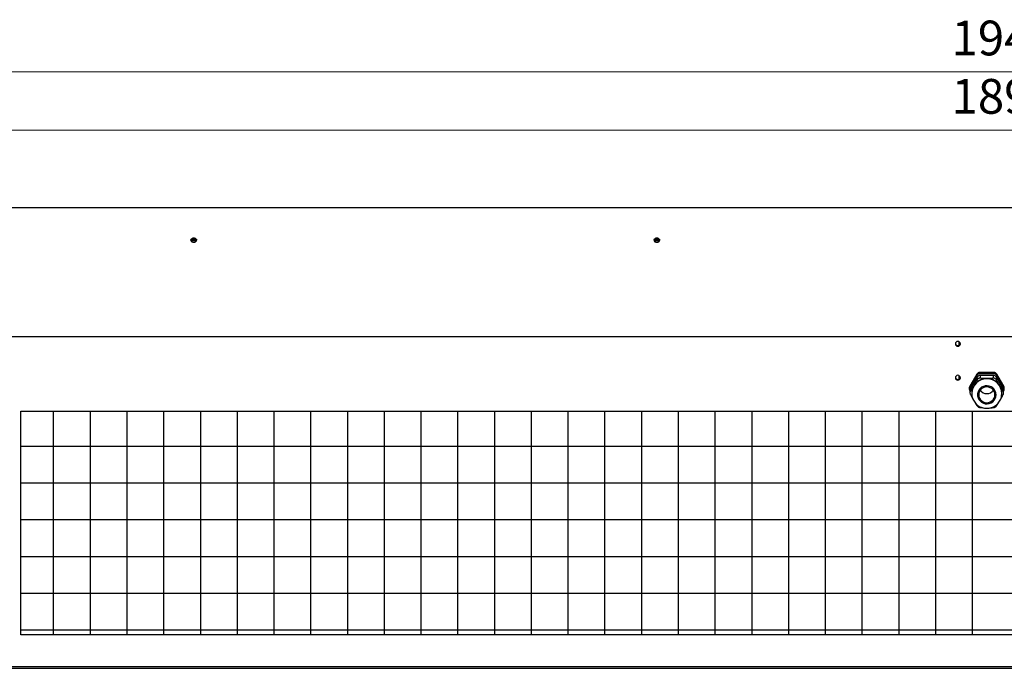
# Model space of a CAD drawing. Units: millimetres. Extents: x 3969 to 13318, y 3699 to 13609.
# Drawn here: x 4574 to 5425, y 4571 to 5131 of the extents above; entities that cross this region are included whole.
import ezdxf

# ---------------------------------------------------------------- set-up
doc = ezdxf.new("R2010")
doc.units = ezdxf.units.MM
doc.layers.add('Flowair1', color=7, linetype='Continuous')
doc.layers.add('Wymiary', color=8, linetype='Continuous')
doc.styles.get("Standard").update_dxf_attribs({"font": 'arial.ttf'})
doc.dimstyles.new('ISO-25', dxfattribs={"dimtxt": 2.5, "dimasz": 2.5, "dimexe": 1.25, "dimexo": 0.625, "dimtad": 1, "dimtxsty": 'Standard', "dimcen": 2.5, "dimadec": 0, "dimazin": 0, "dimtfac": 1, "dimtmove": 0, "dimatfit": 3, "dimfxl": 1, "dimarcsym": 0})

# ---------------------------------------------------------------- blocks, each defined once
blk = doc.blocks.new('*D21')
at = {"layer": 'Defpoints', "color": 0}
for p in [(6370.69, 5035.49), (4478.89, 5013.71), (6370.69, 5013.71)]:
    blk.add_point(p, dxfattribs=at)
at = {"layer": 'Wymiary', "color": 0, "lineweight": -2}
for p, q in [((4478.89, 5014.33), (4478.89, 5036.74)), ((6370.69, 5014.33), (6370.69, 5036.74))]:
    blk.add_line(p, q, dxfattribs=at)
at = {"layer": 'Wymiary', "color": 0, "lineweight": 5}
blk.add_line((4508.89, 5035.49), (6340.69, 5035.49), dxfattribs=at)
at = {"layer": 'Wymiary', "color": 0}
for points in [[(4508.89, 5040.49), (4508.89, 5030.49), (4478.89, 5035.49)], [(6340.69, 5030.49), (6340.69, 5040.49), (6370.69, 5035.49)]]:
    blk.add_solid(points, dxfattribs=at)
at = {"layer": 'Wymiary', "color": 0, "insert": (5424.79, 5060.81), "char_height": 30, "attachment_point": 5}
blk.add_mtext('1892', dxfattribs=at)
blk = doc.blocks.new('*D60')
at = {"layer": 'Defpoints', "color": 0}
for p in [(4451.99, 5085.85), (4451.99, 4840.32), (6397.59, 4840.32)]:
    blk.add_point(p, dxfattribs=at)
at = {"layer": 'Wymiary', "color": 0, "lineweight": -2}
for p, q in [((4451.99, 4840.95), (4451.99, 5087.1)), ((6397.59, 4840.95), (6397.59, 5087.1))]:
    blk.add_line(p, q, dxfattribs=at)
at = {"layer": 'Wymiary', "color": 0, "lineweight": 5}
blk.add_line((6367.59, 5085.85), (4481.99, 5085.85), dxfattribs=at)
at = {"layer": 'Wymiary', "color": 0}
for points in [[(4481.99, 5090.85), (4481.99, 5080.85), (4451.99, 5085.85)], [(6367.59, 5080.85), (6367.59, 5090.85), (6397.59, 5085.85)]]:
    blk.add_solid(points, dxfattribs=at)
at = {"layer": 'Wymiary', "color": 0, "insert": (5424.79, 5111.17), "char_height": 30, "attachment_point": 5}
blk.add_mtext('1946', dxfattribs=at)

msp = doc.modelspace()

# ---------------------------------------------------------------- linework, layer by layer
at = {"layer": 'Flowair1'}
for p, q in [((6371.92, 4968.54), (4477.66, 4968.54)), ((4723.31, 4941.38), (4723.31, 4941.95)), ((4726.27, 4941.95), (4726.27, 4941.38)), ((5123.31, 4941.38), (5123.31, 4941.95)), ((5126.27, 4941.95), (5126.27, 4941.38)), ((4722.39, 4940.32), (4727.16, 4940.32)), ((4723.22, 4941.31), (4726.37, 4941.31)), ((5122.39, 4940.32), (5127.16, 4940.32)), ((5123.22, 4941.31), (5126.37, 4941.31)), ((4473.78, 4857.32), (6375.8, 4857.32)), ((5385.79, 4849.77), (5385.79, 4852.85)), ((5385.79, 4820.54), (5385.79, 4823.62)), ((5401.14, 4824.82), (5395.07, 4814.58)), ((5401.14, 4823.69), (5395.07, 4813.46)), ((5401.14, 4823.69), (5401.14, 4824.82)), ((5403.73, 4826.28), (5403.73, 4825.15)), ((5415.86, 4826.28), (5403.73, 4826.28)), ((5415.86, 4825.15), (5403.73, 4825.15)), ((5404.02, 4823.77), (5404.02, 4821.34)), ((5415.57, 4823.77), (5404.02, 4823.77)), ((5415.57, 4821.34), (5415.57, 4823.77)), ((5415.86, 4825.15), (5415.86, 4826.28)), ((5418.46, 4824.82), (5418.46, 4823.69)), ((5424.52, 4814.58), (5418.46, 4824.82)), ((5424.52, 4813.46), (5418.46, 4823.69)), ((5395.07, 4814.58), (5395.07, 4813.46)), ((5401.43, 4822.3), (5395.65, 4812.56)), ((5398.54, 4814.73), (5398.27, 4814.28)), ((5398.81, 4815.19), (5398.54, 4814.73)), ((5401.43, 4819.88), (5401.43, 4822.3)), ((5409.8, 4821.07), (5409.26, 4821.07)), ((5410.33, 4821.07), (5409.8, 4821.07)), ((5418.17, 4822.3), (5418.17, 4819.88)), ((5423.94, 4812.56), (5418.17, 4822.3)), ((5421.06, 4814.73), (5420.79, 4815.19)), ((5421.32, 4814.28), (5421.06, 4814.73)), ((5424.52, 4813.46), (5424.52, 4814.58)), ((5394.67, 4813.12), (5394.67, 4812)), ((5395.07, 4810.54), (5395.25, 4810.24)), ((5395.25, 4811.1), (5395.25, 4808.74)), ((5395.65, 4812.56), (5395.65, 4810.13)), ((5396.8, 4808.4), (5396.8, 4808.17)), ((5422.8, 4808.17), (5422.8, 4808.4)), ((5423.94, 4810.13), (5423.94, 4812.56)), ((5424.34, 4808.74), (5424.34, 4811.1)), ((5424.34, 4810.24), (5424.52, 4810.54)), ((4603.75, 4599.84), (4603.75, 4792.77)), ((4635.5, 4599.84), (4635.5, 4792.77)), ((4667.25, 4599.84), (4667.25, 4792.77)), ((4699, 4599.84), (4699, 4792.77)), ((4730.75, 4599.84), (4730.75, 4792.77)), ((4762.5, 4599.84), (4762.5, 4792.77)), ((4794.25, 4599.84), (4794.25, 4792.77)), ((4826, 4599.84), (4826, 4792.77)), ((4857.75, 4599.84), (4857.75, 4792.77)), ((4889.5, 4599.84), (4889.5, 4792.77)), ((4921.25, 4599.84), (4921.25, 4792.77)), ((4953, 4599.84), (4953, 4792.77)), ((4984.75, 4599.84), (4984.75, 4792.77)), ((5016.5, 4599.84), (5016.5, 4792.77)), ((5048.25, 4599.84), (5048.25, 4792.77)), ((5080, 4599.84), (5080, 4792.77)), ((5111.75, 4599.84), (5111.75, 4792.77)), ((5143.5, 4599.84), (5143.5, 4792.77)), ((5175.25, 4599.84), (5175.25, 4792.77)), ((5207, 4599.84), (5207, 4792.77)), ((5238.75, 4599.84), (5238.75, 4792.77)), ((5270.5, 4599.84), (5270.5, 4792.77)), ((5302.25, 4599.84), (5302.25, 4792.77)), ((5334, 4599.84), (5334, 4792.77)), ((5365.75, 4599.84), (5365.75, 4792.77)), ((5397.5, 4599.84), (5397.5, 4792.77)), ((5404.02, 4796.01), (5406.36, 4795.86)), ((6276.14, 4762.5), (4575.34, 4762.5)), ((6276.14, 4730.75), (4575.34, 4730.75)), ((6276.14, 4699), (4575.34, 4699)), ((6276.14, 4667.25), (4575.34, 4667.25)), ((6276.14, 4635.5), (4575.34, 4635.5)), ((6276.14, 4603.75), (4575.34, 4603.75)), ((4474.79, 4572.56), (6374.79, 4572.56)), ((4474.79, 4570.93), (6374.79, 4570.93))]:
    msp.add_line(p, q, dxfattribs=at)
at = {"layer": 'Flowair1', "flags": 128}
for points in [[(5384.79, 4853.09), (5383.97, 4852.93), (5383.27, 4852.48), (5382.8, 4851.8), (5382.64, 4851), (5382.8, 4850.19), (5383.27, 4849.52), (5383.97, 4849.06), (5384.79, 4848.9), (5385.61, 4849.06), (5386.31, 4849.52), (5386.77, 4850.19), (5386.94, 4851), (5386.77, 4851.8), (5386.31, 4852.48), (5385.61, 4852.93), (5384.79, 4853.09)], [(5384.79, 4823.86), (5383.97, 4823.7), (5383.27, 4823.25), (5382.8, 4822.57), (5382.64, 4821.77), (5382.8, 4820.96), (5383.27, 4820.28), (5383.97, 4819.83), (5384.79, 4819.67), (5385.61, 4819.83), (5386.31, 4820.28), (5386.77, 4820.96), (5386.94, 4821.77), (5386.77, 4822.57), (5386.31, 4823.25), (5385.61, 4823.7), (5384.79, 4823.86)], [(5417.8, 4807.05), (5417.61, 4808.73), (5417.06, 4810.32), (5416.17, 4811.77), (5414.98, 4812.99), (5413.54, 4813.94), (5411.94, 4814.56), (5410.23, 4814.83), (5408.5, 4814.74), (5406.84, 4814.29), (5405.31, 4813.5), (5403.99, 4812.41), (5402.94, 4811.07), (5402.22, 4809.54), (5401.84, 4807.89), (5401.84, 4806.21), (5402.22, 4804.56), (5402.94, 4803.03), (5403.99, 4801.69), (5405.31, 4800.6), (5406.84, 4799.81), (5408.5, 4799.36), (5410.23, 4799.27), (5411.94, 4799.54), (5413.54, 4800.16), (5414.98, 4801.11), (5416.17, 4802.33), (5417.06, 4803.78), (5417.61, 4805.37), (5417.8, 4807.05)], [(5416.8, 4807.05), (5416.62, 4808.57), (5416.1, 4810.01), (5415.27, 4811.3), (5414.16, 4812.38), (5412.83, 4813.19), (5411.35, 4813.7), (5409.8, 4813.87), (5408.24, 4813.7), (5406.76, 4813.19), (5405.43, 4812.38), (5404.32, 4811.3), (5403.49, 4810.01), (5402.97, 4808.57), (5402.8, 4807.05), (5402.97, 4805.53), (5403.49, 4804.09), (5404.32, 4802.8), (5405.43, 4801.72), (5406.76, 4800.9), (5408.24, 4800.4), (5409.8, 4800.23), (5411.35, 4800.4), (5412.83, 4800.9), (5414.16, 4801.72), (5415.27, 4802.8), (5416.1, 4804.09), (5416.62, 4805.53), (5416.8, 4807.05)]]:
    msp.add_lwpolyline(points, dxfattribs=at)
at = {"layer": 'Flowair1'}
msp.add_lwpolyline([(4575.34, 4792.77), (6276.14, 4792.77), (6276.14, 4599.84), (4575.34, 4599.84)], close=True, dxfattribs=at)
for centre, radius, start, end in [((5384.76, 4851.21), 2.12, 183.23498, 270.71205), ((5384.79, 4851.22), 2.15, 183.65748, 356.34252), ((5384.79, 4851.68), 2.16, 189.8289, 350.1711), ((5384.81, 4851.21), 2.12, 269.28799, 356.76508), ((5403.72, 4823.26), 3.01, 89.72778, 148.99233), ((5403.72, 4822.14), 3.01, 89.72778, 148.99233), ((5404.01, 4820.75), 3.01, 89.72778, 148.99233), ((5415.58, 4820.75), 3.01, 31.00767, 90.27222), ((5415.87, 4823.26), 3.01, 31.00767, 90.27222), ((5415.87, 4822.14), 3.01, 31.00767, 90.27222), ((5384.76, 4821.98), 2.12, 183.23495, 270.71203), ((5384.79, 4821.99), 2.15, 183.65743, 356.34257), ((5384.79, 4822.45), 2.16, 189.82897, 350.17103), ((5384.81, 4821.98), 2.12, 269.28801, 356.76511), ((5397.54, 4813.12), 2.87, 149.29004, 179.95774), ((5409.18, 4808.4), 12.4, 151.6823, 189.26527), ((5409.8, 4807.91), 13, 1.17235, 178.10632), ((5409.22, 4808.39), 12.42, 149.29004, 179.95774), ((5409.73, 4808), 13.06, 89.72778, 148.99233), ((5409.73, 4808), 13.08, 92.07, 146.6501), ((5409.86, 4808), 13.06, 31.00767, 90.27222), ((5409.86, 4808), 13.08, 33.3499, 87.93), ((5410.38, 4808.39), 12.42, 0.04226, 30.70996), ((5410.41, 4808.4), 12.4, 350.05053, 28.31798), ((5422.06, 4813.12), 2.87, 0.04226, 30.70996), ((5397.53, 4812), 2.86, 149.26544, 210.73456), ((5398.12, 4811.1), 2.87, 149.29004, 179.95774), ((5409.8, 4815.18), 7.09, 216.28567, 323.71433), ((5421.48, 4811.1), 2.87, 0.04226, 30.70996), ((5422.06, 4812), 2.86, 329.26544, 30.73456)]:
    msp.add_arc(centre, radius, start, end, dxfattribs=at)
for points, knots in [([(4722.34, 4940.55), (4722.36, 4940.74), (4722.42, 4941.14), (4722.79, 4941.62), (4723.15, 4941.85), (4723.31, 4941.95)], [0, 0, 0, 0, 0.363028, 0.727751, 1, 1, 1, 1]), ([(4726.27, 4941.95), (4726.03, 4942.05), (4725.57, 4942.26), (4724.73, 4942.33), (4723.94, 4942.23), (4723.51, 4942.04), (4723.31, 4941.95)], [0, 0, 0, 0, 0.258547, 0.517487, 0.774991, 1, 1, 1, 1]), ([(4726.27, 4941.38), (4726.04, 4941.48), (4725.57, 4941.69), (4724.74, 4941.76), (4723.94, 4941.67), (4723.51, 4941.47), (4723.31, 4941.38)], [0, 0, 0, 0, 0.256186, 0.516152, 0.775983, 1, 1, 1, 1]), ([(4726.27, 4941.95), (4726.47, 4941.81), (4726.88, 4941.55), (4727.19, 4941.04), (4727.22, 4940.69), (4727.24, 4940.55)], [0, 0, 0, 0, 0.364511, 0.728644, 1, 1, 1, 1]), ([(5122.34, 4940.55), (5122.36, 4940.74), (5122.42, 4941.14), (5122.79, 4941.62), (5123.15, 4941.85), (5123.31, 4941.95)], [0, 0, 0, 0, 0.3630243, 0.7277443, 1, 1, 1, 1]), ([(5126.27, 4941.95), (5126.03, 4942.05), (5125.57, 4942.26), (5124.73, 4942.33), (5123.94, 4942.23), (5123.51, 4942.04), (5123.31, 4941.95)], [0, 0, 0, 0, 0.258549, 0.517501, 0.774998, 1, 1, 1, 1]), ([(5126.27, 4941.38), (5126.04, 4941.48), (5125.57, 4941.69), (5124.74, 4941.76), (5123.94, 4941.67), (5123.51, 4941.47), (5123.31, 4941.38)], [0, 0, 0, 0, 0.256175, 0.516148, 0.775985, 1, 1, 1, 1]), ([(5126.27, 4941.95), (5126.47, 4941.81), (5126.88, 4941.55), (5127.19, 4941.04), (5127.22, 4940.69), (5127.24, 4940.55)], [0, 0, 0, 0, 0.364513, 0.728643, 1, 1, 1, 1]), ([(4722.34, 4940.55), (4722.36, 4940.35), (4722.42, 4939.94), (4722.84, 4939.4), (4723.46, 4938.98), (4724.11, 4938.78), (4724.59, 4938.73), (4725.06, 4938.73), (4725.67, 4938.82), (4726.39, 4939.13), (4726.93, 4939.6), (4727.2, 4940.1), (4727.23, 4940.42), (4727.24, 4940.55)], [0, 0, 0, 0, 0.107222, 0.215656, 0.323564, 0.430573, 0.483028, 0.509179, 0.614633, 0.720065, 0.826406, 0.933671, 1, 1, 1, 1]), ([(4723.31, 4941.38), (4723.11, 4941.25), (4722.71, 4940.99), (4722.43, 4940.58), (4722.4, 4940.35), (4722.39, 4940.31)], [0, 0, 0, 0, 0.4538844, 0.9081666, 1, 1, 1, 1]), ([(4727.19, 4940.2), (4727.17, 4940.32), (4727.12, 4940.64), (4726.78, 4941.06), (4726.42, 4941.28), (4726.27, 4941.38)], [0, 0, 0, 0, 0.2664824, 0.6806059, 1, 1, 1, 1]), ([(5122.34, 4940.55), (5122.36, 4940.35), (5122.42, 4939.94), (5122.84, 4939.4), (5123.46, 4938.98), (5124.11, 4938.78), (5124.59, 4938.73), (5125.06, 4938.73), (5125.67, 4938.82), (5126.39, 4939.13), (5126.93, 4939.6), (5127.2, 4940.1), (5127.23, 4940.42), (5127.24, 4940.55)], [0, 0, 0, 0, 0.107223, 0.215656, 0.32356, 0.43057, 0.483025, 0.509184, 0.61463, 0.720062, 0.826406, 0.933671, 1, 1, 1, 1]), ([(5123.31, 4941.38), (5123.11, 4941.25), (5122.71, 4940.99), (5122.43, 4940.58), (5122.4, 4940.35), (5122.39, 4940.31)], [0, 0, 0, 0, 0.4538702, 0.9081608, 1, 1, 1, 1]), ([(5127.19, 4940.2), (5127.17, 4940.32), (5127.12, 4940.64), (5126.78, 4941.06), (5126.42, 4941.28), (5126.27, 4941.38)], [0, 0, 0, 0, 0.2664768, 0.6806067, 1, 1, 1, 1]), ([(5398.27, 4814.28), (5398.19, 4814.15), (5397.74, 4813.4), (5396.9, 4812.04), (5396.11, 4810.83), (5395.7, 4810.21), (5395.65, 4810.13)], [0, 0, 0, 0, 0.084029, 0.507123, 0.940281, 1, 1, 1, 1]), ([(5401.43, 4819.88), (5401.07, 4819.21), (5400.22, 4817.64), (5399.32, 4816.08), (5398.81, 4815.19)], [0, 0, 0, 0, 0.425342, 1, 1, 1, 1]), ([(5404.02, 4821.34), (5403.75, 4821.34), (5403.22, 4821.34), (5402.44, 4821.02), (5401.81, 4820.5), (5401.55, 4820.08), (5401.43, 4819.88)], [0, 0, 0, 0, 0.26425, 0.529457, 0.778933, 1, 1, 1, 1]), ([(5409.26, 4821.07), (5408.24, 4821.09), (5406.44, 4821.13), (5404.75, 4821.28), (5404.02, 4821.34)], [0, 0, 0, 0, 0.56769, 1, 1, 1, 1]), ([(5415.57, 4821.34), (5414.26, 4821.24), (5412.55, 4821.1), (5410.75, 4821.07), (5410.33, 4821.07)], [0, 0, 0, 0, 0.766695, 1, 1, 1, 1]), ([(5418.17, 4819.88), (5418.02, 4820.12), (5417.71, 4820.59), (5417.02, 4821.1), (5416.27, 4821.35), (5415.79, 4821.34), (5415.57, 4821.34)], [0, 0, 0, 0, 0.26425, 0.529457, 0.778933, 1, 1, 1, 1]), ([(5420.79, 4815.19), (5420.71, 4815.32), (5420.26, 4816.1), (5419.42, 4817.57), (5418.63, 4819.02), (5418.22, 4819.78), (5418.17, 4819.88)], [0, 0, 0, 0, 0.084029, 0.507123, 0.940281, 1, 1, 1, 1]), ([(5423.94, 4810.13), (5423.58, 4810.68), (5422.74, 4811.96), (5421.84, 4813.43), (5421.32, 4814.28)], [0, 0, 0, 0, 0.425342, 1, 1, 1, 1]), ([(5395.65, 4810.13), (5395.53, 4809.92), (5395.3, 4809.49), (5395.21, 4808.67), (5395.34, 4807.88), (5395.55, 4807.42), (5395.65, 4807.21)], [0, 0, 0, 0, 0.26425, 0.529457, 0.778933, 1, 1, 1, 1]), ([(5395.65, 4807.21), (5396.01, 4806.54), (5396.68, 4805.29), (5397.4, 4804.05), (5397.73, 4803.47)], [0, 0, 0, 0, 0.533787, 1, 1, 1, 1]), ([(5396.83, 4808.34), (5396.83, 4807.91), (5396.81, 4806.81), (5397.14, 4805.07), (5397.77, 4803.17), (5398.71, 4801.39), (5399.91, 4799.78), (5401.35, 4798.38), (5403, 4797.21), (5404.81, 4796.3), (5406.75, 4795.68), (5408.76, 4795.37), (5410.8, 4795.37), (5412.82, 4795.68), (5414.76, 4796.29), (5416.58, 4797.2), (5418.24, 4798.38), (5419.69, 4799.8), (5420.9, 4801.42), (5421.84, 4803.21), (5422.47, 4805.11), (5422.76, 4806.79), (5422.79, 4807.82), (5422.8, 4808.17)], [0, 0, 0, 0, 0.032054, 0.081344, 0.130611, 0.179885, 0.229191, 0.278551, 0.327983, 0.377495, 0.427087, 0.476754, 0.526485, 0.576261, 0.626055, 0.675844, 0.725604, 0.775313, 0.824954, 0.874514, 0.923992, 0.973391, 1, 1, 1, 1]), ([(5421.86, 4803.46), (5422.14, 4803.94), (5422.8, 4805.09), (5423.48, 4806.35), (5423.89, 4807.12), (5423.94, 4807.21)], [0, 0, 0, 0, 0.382657, 0.9252, 1, 1, 1, 1]), ([(5423.94, 4807.21), (5424.06, 4807.47), (5424.29, 4807.99), (5424.38, 4808.83), (5424.25, 4809.58), (5424.04, 4809.96), (5423.94, 4810.13)], [0, 0, 0, 0, 0.26425, 0.529457, 0.778933, 1, 1, 1, 1]), ([(5399.72, 4800.13), (5399.86, 4799.89), (5400.4, 4799.02), (5400.96, 4798.16), (5401.38, 4797.54), (5401.43, 4797.47)], [0, 0, 0, 0, 0.253291, 0.909526, 1, 1, 1, 1]), ([(5401.43, 4797.47), (5401.58, 4797.27), (5401.88, 4796.88), (5402.58, 4796.41), (5403.32, 4796.11), (5403.8, 4796.04), (5404.02, 4796.01)], [0, 0, 0, 0, 0.26425, 0.529457, 0.778933, 1, 1, 1, 1]), ([(5415.57, 4796.01), (5415.84, 4796.05), (5416.38, 4796.13), (5417.16, 4796.49), (5417.78, 4796.95), (5418.04, 4797.3), (5418.17, 4797.47)], [0, 0, 0, 0, 0.2642499, 0.5294571, 0.7789333, 1, 1, 1, 1]), ([(5418.17, 4797.47), (5418.53, 4798.01), (5419.07, 4798.82), (5419.65, 4799.76), (5419.84, 4800.09)], [0, 0, 0, 0, 0.658681, 1, 1, 1, 1]), ([(5413.13, 4795.83), (5413.21, 4795.83), (5414.05, 4795.86), (5414.85, 4795.94), (5415.57, 4796.01)], [0, 0, 0, 0, 0.090809, 1, 1, 1, 1])]:
    msp.add_open_spline(points, degree=3, knots=knots, dxfattribs=at)

# ---------------------------------------------------------------- dimensions: what is measured, and where the dimension line sits
at = {"layer": 'Wymiary'}
for base, p1, p2, picture, middle in [((4451.99, 5085.85), (6397.59, 4840.32), (4451.99, 4840.32), '*D60', (5424.79, 5111.17)), ((6370.69, 5035.49), (4478.89, 5013.71), (6370.69, 5013.71), '*D21', (5424.79, 5060.81))]:
    dim = msp.add_linear_dim(base=base, p1=p1, p2=p2, dimstyle='ISO-25', override={"dimtxt": 30, "dimasz": 30, "dimgap": 10, "dimdec": 0, "dimlwd": 5}, dxfattribs=at)
    dim.commit()
    dim.dimension.update_dxf_attribs({"geometry": picture, "text_midpoint": middle})

doc.saveas('drawing.dxf')
